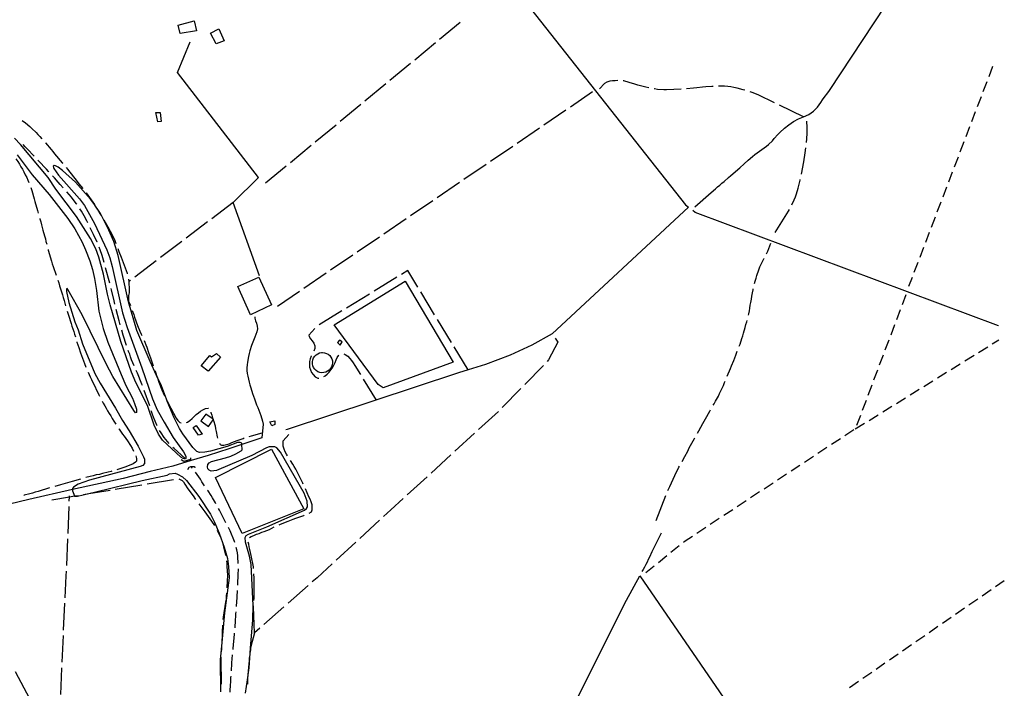
# Model space of a CAD drawing. Units: inches. Extents: x 685525 to 689251, y 4170919 to 4173310.
# Drawn here: x 688307 to 689224, y 4172071 to 4172693 of the extents above; entities that cross this region are included whole.
import ezdxf

# ---------------------------------------------------------------- set-up
doc = ezdxf.new("R2010")
doc.units = ezdxf.units.IN
doc.header["$MEASUREMENT"] = 0
doc.layers.add('Cartografia', color=7, linetype='Continuous')

msp = doc.modelspace()

# ---------------------------------------------------------------- linework, layer by layer
at = {"layer": 'Cartografia', "color": 7, "linetype": 'Continuous'}
for points in [[(688621.18, 4172910.38), (688688.6, 4172824.09), (688722.49, 4172780.72), (688927.31, 4172520.97), (688930.05, 4172518.84), (688803.14, 4172401.27), (688784.2, 4172390.68), (688764.11, 4172381.35), (688741.1, 4172372.48), (688724.93, 4172367.57), (688715.87, 4172364.81), (688556.42, 4172312.15), (688555.11, 4172311.71)], [(688935.86, 4172519.4), (688951.11, 4172532.73), (688955.15, 4172536.07), (688957.1, 4172537.85), (688959.18, 4172539.52), (688961.14, 4172541.3), (688963.22, 4172542.97), (688967.36, 4172546.55), (688969.56, 4172548.35), (688977.97, 4172555.64), (688981.99, 4172559.21), (688985.78, 4172562.77), (688989.7, 4172566.1), (688991.89, 4172567.9), (688994.09, 4172569.57), (688998.52, 4172572.45), (689000.6, 4172574), (689002.57, 4172575.54), (689004.53, 4172577.2), (689008.2, 4172580.76), (689009.9, 4172582.77), (689013.31, 4172586.55), (689015.14, 4172588.45), (689019.4, 4172592.28), (689023.56, 4172595.62), (689027.85, 4172598.6), (689032.42, 4172601), (689037.25, 4172603.05), (689042.07, 4172605.23), (689044.4, 4172606.67), (689046.37, 4172608.21), (689048.2, 4172609.99), (689050.14, 4172612.01), (689053.41, 4172616.39), (689054.97, 4172618.76), (689056.54, 4172621), (689059.81, 4172625.38), (689061.51, 4172627.39), (689144.55, 4172753.61)], [(688469.98, 4172692.29), (688472.02, 4172683.02), (688456.87, 4172680.56), (688454.92, 4172688.16), (688469.98, 4172692.29)], [(688698.3, 4172675.21), (688717.57, 4172691.13)], [(688492.74, 4172684.8), (688497.88, 4172673.63), (688490.32, 4172670.96), (688485.01, 4172680.79), (688492.74, 4172684.8)], [(688530.59, 4172454.94), (688506.17, 4172523.34), (688529.64, 4172546.55), (688454.4, 4172644.1), (688466.17, 4172672.73)], [(688675.17, 4172656.1), (688694.44, 4172672.03)], [(688652.04, 4172637), (688671.31, 4172652.92)], [(689213.15, 4172649.65), (689209.58, 4172640.3)], [(689213.17, 4172649.7), (689213.16, 4172649.67)], [(688628.91, 4172617.89), (688648.18, 4172633.82)], [(688864.2, 4172636.66), (688861.96, 4172636.55), (688859.44, 4172636.43), (688856.82, 4172636.05), (688854.21, 4172635.2), (688851.99, 4172634), (688847.1, 4172629.15)], [(688893.32, 4172630.02), (688890.29, 4172630.66), (688887.85, 4172631.26), (688882.86, 4172632.57), (688880.05, 4172633.39), (688874.91, 4172635.05), (688869.91, 4172636.36), (688869.19, 4172636.44)], [(688953.03, 4172631.22), (688951.73, 4172631.16), (688946.21, 4172630.88), (688943.23, 4172630.48), (688937.84, 4172629.97), (688934.85, 4172629.69), (688928.13, 4172629.06)], [(688982.6, 4172627.62), (688981, 4172628.09), (688975.27, 4172629.48), (688972.35, 4172630.17), (688969.56, 4172630.75), (688966.65, 4172631.2), (688963.75, 4172631.41), (688960.74, 4172631.5), (688958.02, 4172631.47)], [(689207.79, 4172635.63), (689204.23, 4172626.29)], [(688820.19, 4172612.36), (688840.86, 4172626.42)], [(688923.14, 4172628.73), (688909.67, 4172628.05), (688907.03, 4172628.03), (688901.35, 4172628.46), (688898.56, 4172628.92), (688898.22, 4172628.99)], [(689010.24, 4172616.11), (688994.95, 4172623.51), (688989.31, 4172625.5), (688987.37, 4172626.12)], [(689202.44, 4172621.62), (689198.87, 4172612.28)], [(688605.78, 4172598.79), (688625.05, 4172614.71)], [(689037.25, 4172603.05), (689014.74, 4172613.93)], [(688438.37, 4172607.08), (688439.17, 4172598.58), (688436.05, 4172598.42), (688434.05, 4172606.86), (688438.37, 4172607.08)], [(688795.38, 4172595.49), (688816.05, 4172609.55)], [(689197.09, 4172607.61), (689193.52, 4172598.26)], [(688309.85, 4172599.68), (688312.69, 4172597.28), (688316.84, 4172593.89), (688318.85, 4172592.07), (688322.65, 4172588.41), (688324.43, 4172586.58), (688326.21, 4172584.62), (688328.06, 4172582.59)], [(688582.65, 4172579.68), (688601.92, 4172595.61)], [(689040.05, 4172579.23), (689040.34, 4172582.64), (689040.55, 4172587.83), (689040.52, 4172593.12), (689040.22, 4172599)], [(688770.57, 4172578.62), (688791.24, 4172592.68)], [(689191.74, 4172593.59), (689188.17, 4172584.25)], [(688517.72, 4172066.84), (688519.5, 4172079.38), (688521.08, 4172090.47), (688522.47, 4172108.78), (688524.46, 4172135.02), (688524.86, 4172148.39), (688522.91, 4172186.43), (688521.54, 4172194.41), (688517.63, 4172207.33), (688517.41, 4172211.77), (688518.4, 4172213.5), (688520.49, 4172214.93), (688537.47, 4172221.69), (688572.53, 4172237.08), (688574.49, 4172238.62), (688575.49, 4172240.24), (688575.22, 4172245.51), (688572.32, 4172252.82), (688550.28, 4172291.03), (688546.95, 4172294.95), (688545.1, 4172295.94), (688539.81, 4172295.91), (688537.2, 4172295.17), (688523.62, 4172287.86), (688490.65, 4172273.91), (688485.62, 4172273.53), (688483.78, 4172274.28), (688482.63, 4172275.54), (688482.16, 4172277.56), (688482.55, 4172279.51), (688483.79, 4172281.14), (688486.01, 4172282.33), (688498.95, 4172285.76), (688503.91, 4172287.46), (688508.74, 4172289.51), (688513.54, 4172292.16), (688514.45, 4172293.17), (688514.19, 4172298.09), (688514.13, 4172299.29), (688512.77, 4172300.06), (688510.25, 4172299.93), (688500.69, 4172296.43), (688485.03, 4172292.03), (688479.92, 4172290.92), (688474.75, 4172290.9), (688472.42, 4172291.62), (688468.63, 4172295.28), (688459.31, 4172308.15), (688456.3, 4172312.93), (688451.33, 4172323.02), (688444.84, 4172338.42), (688444.08, 4172340.21), (688439.35, 4172352.72), (688434.94, 4172362.44), (688429.05, 4172375.41), (688416.62, 4172404.36), (688408.65, 4172430.78), (688399.22, 4172474.08), (688395.07, 4172487.1), (688390.44, 4172497.69), (688382.56, 4172512.93), (688378.12, 4172519.92), (688376.31, 4172522.42), (688373.33, 4172526.53), (688359.29, 4172542.29), (688347.43, 4172553.11), (688343.18, 4172556.26), (688340.84, 4172557.35), (688339.38, 4172557.63), (688338.56, 4172557.23), (688339.15, 4172554.97), (688343.45, 4172548.58), (688363.21, 4172526.85), (688367.86, 4172520.6), (688377.13, 4172503.87), (688388.62, 4172479.2), (688391.28, 4172471.75), (688393.49, 4172463.81), (688403.28, 4172420.64), (688407.46, 4172407.14), (688421.17, 4172369.59), (688431.19, 4172340.64), (688435.55, 4172330.51), (688441.92, 4172318.93), (688450.35, 4172304.57), (688459.8, 4172291.46), (688462.17, 4172287.49), (688462.15, 4172285.56), (688461.71, 4172284.7), (688459.53, 4172285.07), (688457.41, 4172286.4), (688440.49, 4172302.11), (688436.61, 4172307.77), (688432.73, 4172316.25), (688426.33, 4172334.37), (688415.49, 4172355.95), (688411.52, 4172365.37), (688401.75, 4172394.1), (688391.6, 4172427.98), (688389.16, 4172437.96), (688385.31, 4172456.77), (688381.15, 4172472.32), (688378.35, 4172480.11), (688373.4, 4172489.72), (688360.33, 4172510.23), (688341.22, 4172535.71), (688333.82, 4172546.4), (688308.31, 4172577.21), (688302.71, 4172583.18)], [(688320.95, 4172566.43), (688314.41, 4172573.19), (688312.62, 4172575.15), (688310.57, 4172577.25)], [(688331.42, 4172578.9), (688331.56, 4172578.76), (688333.35, 4172576.69), (688335.02, 4172574.73), (688336.69, 4172572.65), (688338.35, 4172570.69), (688339.9, 4172568.6), (688347.06, 4172560.31), (688347.49, 4172559.76)], [(688559.52, 4172560.58), (688578.79, 4172576.5)], [(688745.76, 4172561.75), (688766.44, 4172575.81)], [(689186.39, 4172579.58), (689182.82, 4172570.24)], [(688304.95, 4172567.54), (688319.14, 4172548.9), (688334.87, 4172530.58), (688352.37, 4172508.26), (688358.87, 4172498.72), (688365.52, 4172486.31), (688368.77, 4172479.26), (688372.65, 4172469.12), (688375.24, 4172460.95), (688377.1, 4172452.74), (688378.99, 4172441.53), (688381.07, 4172422.15), (688385.02, 4172406.12), (688389.64, 4172393.24), (688401.76, 4172363.31), (688406.37, 4172353.08), (688412.38, 4172341.36), (688414.45, 4172336.29), (688416.27, 4172331.21), (688416.32, 4172327.85), (688415.24, 4172327.79), (688413.7, 4172329.76), (688394.16, 4172361.36), (688387.9, 4172373.19), (688365.61, 4172418.72), (688352.37, 4172442.34), (688351.73, 4172443.15), (688350.89, 4172442.98), (688350.9, 4172440.46), (688353.1, 4172430.35), (688358.84, 4172412.24), (688361.98, 4172404.94), (688365.77, 4172391.9), (688377.41, 4172364.23), (688382.21, 4172355.09), (688396.62, 4172332.01), (688403.1, 4172320.56), (688409.37, 4172310.89), (688417.79, 4172296.77), (688422.75, 4172286.8), (688423.59, 4172284.43), (688423.68, 4172280.47), (688421.96, 4172278.7), (688419.61, 4172277.73), (688372.38, 4172265.1), (688361.98, 4172261.44), (688357.44, 4172258.44), (688356.54, 4172257.31), (688356.54, 4172256.2), (688356.53, 4172255.14), (688358.5, 4172250.3), (688358.61, 4172250.02), (688361.32, 4172250.02), (688371.78, 4172252.5), (688378.4, 4172254.06), (688421.47, 4172264.56), (688444.76, 4172269.81), (688446.9, 4172270.95), (688452.04, 4172271.45), (688454.49, 4172270.74), (688458.95, 4172268.08), (688462.86, 4172264.67), (688474.33, 4172249.74), (688485.03, 4172233.33), (688488.89, 4172225.94), (688493.27, 4172215.7), (688497.89, 4172202.83), (688500.84, 4172192.27), (688501.95, 4172184.63), (688502.37, 4172174.07), (688498.25, 4172141.74), (688495.64, 4172114.14), (688494.11, 4172098), (688494.43, 4172068.3)], [(689035.16, 4172549.64), (689035.17, 4172549.66), (689037.35, 4172561.08), (689038.73, 4172569.33), (689039.44, 4172574.27)], [(688303.88, 4172563.83), (688305.75, 4172561.32), (688307.31, 4172559), (688308.64, 4172556.54), (688310.08, 4172554.21), (688311.41, 4172551.75), (688312.63, 4172549.17), (688313.96, 4172546.59), (688314.93, 4172544.11), (688315.9, 4172541.99)], [(688334.52, 4172551.74), (688334.12, 4172552.19), (688332.33, 4172554.26), (688330.43, 4172556.21), (688326.86, 4172560.24), (688325.08, 4172562.07), (688324.4, 4172562.81)], [(688536.39, 4172541.48), (688555.66, 4172557.4)], [(688720.96, 4172544.88), (688741.63, 4172558.94)], [(689181.03, 4172565.57), (689177.47, 4172556.23)], [(688350.64, 4172555.87), (688352.19, 4172554.08), (688353.87, 4172551.88), (688355.54, 4172549.68), (688357.34, 4172547.48), (688359.02, 4172545.16), (688362.5, 4172540.65), (688366.09, 4172536.22)], [(689175.68, 4172551.56), (689172.11, 4172542.21)], [(688348.05, 4172537.01), (688345.21, 4172540.13), (688343.3, 4172542.07), (688339.73, 4172546.1), (688337.91, 4172548.07)], [(688696.15, 4172528.01), (688716.82, 4172542.07)], [(689026.41, 4172521.05), (689028.46, 4172525.62), (689029.64, 4172528.45), (689030.69, 4172531.39), (689032.22, 4172536.76), (689034.01, 4172544.07), (689034.13, 4172544.75)], [(688317.65, 4172537.31), (688318.68, 4172534.32), (688320.88, 4172526.61), (688321.49, 4172524.12), (688323.95, 4172515.94), (688324.66, 4172513.32)], [(688360.75, 4172521.58), (688360.45, 4172522.02), (688357.35, 4172526.19), (688355.68, 4172528.27), (688351.39, 4172533.29)], [(688369.28, 4172532.38), (688369.43, 4172532.22), (688370.98, 4172530.14), (688375.52, 4172523.63), (688376.31, 4172522.42), (688376.96, 4172521.42), (688378.4, 4172519.09), (688379.83, 4172516.88), (688383.09, 4172511.55)], [(689170.33, 4172537.54), (689166.76, 4172528.2)], [(688506.17, 4172523.34), (688486.24, 4172508.23)], [(688671.34, 4172511.14), (688692.01, 4172525.2)], [(689164.98, 4172523.53), (689161.41, 4172514.19)], [(688370.76, 4172504.3), (688369.92, 4172506.15), (688367.51, 4172510.83), (688364.88, 4172515.27), (688363.51, 4172517.42)], [(689218.67, 4172408.53), (688936.33, 4172513.98), (688934.05, 4172515.74)], [(689010.75, 4172495.49), (689023.22, 4172515.13), (689024.09, 4172516.63)], [(688326.03, 4172508.52), (688326.16, 4172508), (688327.03, 4172505.16), (688327.63, 4172502.66), (688328.36, 4172500.17), (688328.97, 4172497.68), (688330.45, 4172492.34), (688331.32, 4172489.5), (688331.92, 4172487), (688332.63, 4172484.41)], [(688385.69, 4172507.28), (688389.45, 4172500.65), (688393.44, 4172493.15), (688395.87, 4172487.87), (688397.04, 4172485.03)], [(688482.26, 4172505.21), (688462.34, 4172490.11)], [(688646.53, 4172494.27), (688667.21, 4172508.33)], [(689159.63, 4172509.52), (689156.06, 4172500.18)], [(688379.51, 4172486.32), (688379.47, 4172486.43), (688376.22, 4172493.48), (688373, 4172499.83)], [(689154.27, 4172495.5), (689150.71, 4172486.16)], [(688458.35, 4172487.09), (688438.43, 4172471.98)], [(688621.73, 4172477.4), (688642.4, 4172491.46)], [(689002.71, 4172475.52), (689002.75, 4172475.59), (689003.95, 4172478.06), (689005.03, 4172480.4), (689006.7, 4172485.41)], [(688333.88, 4172479.57), (688334.01, 4172479.05), (688336.94, 4172468.85), (688337.79, 4172466.37), (688338.52, 4172463.88), (688341.26, 4172455.69)], [(688386.09, 4172467.45), (688384.2, 4172473.92), (688382.36, 4172479.24), (688381.37, 4172481.68)], [(688398.84, 4172480.37), (688399.87, 4172477.85), (688401.83, 4172472.53), (688402.92, 4172469.94), (688403.77, 4172467.46), (688404.73, 4172465.1), (688406.56, 4172460.02), (688407.41, 4172457.42), (688407.54, 4172456.94)], [(689148.92, 4172481.49), (689145.35, 4172472.15)], [(688434.45, 4172468.96), (688414.52, 4172453.86)], [(688596.92, 4172460.53), (688617.59, 4172474.59)], [(688991.49, 4172447.82), (688992.14, 4172450.27), (688992.97, 4172452.84), (688993.68, 4172455.4), (688995.45, 4172460.66), (688996.52, 4172463.36), (688997.71, 4172465.83), (688999.03, 4172468.3), (689000.35, 4172470.78), (689000.47, 4172471.06)], [(689143.57, 4172467.48), (689140, 4172458.14)], [(688391.36, 4172448.16), (688387.34, 4172462.61)], [(688572.11, 4172443.66), (688592.79, 4172457.72)], [(688678.19, 4172444.47), (688668.79, 4172459.96), (688662.92, 4172456.36)], [(688342.86, 4172450.96), (688343.76, 4172448.51), (688344.62, 4172445.79), (688347.2, 4172437.5), (688347.95, 4172434.77), (688348.8, 4172432.17), (688350.18, 4172427.06)], [(688408.76, 4172452.1), (688409.01, 4172449.68), (688409.41, 4172441.89), (688409.42, 4172439.36), (688408.83, 4172436.8), (688408.6, 4172434.15), (688408.85, 4172431.63), (688410.46, 4172427.51)], [(688410.54, 4172450.84), (688409.01, 4172449.68)], [(688530.05, 4172453.71), (688541.82, 4172428.21), (688522.33, 4172418.91), (688510.53, 4172445.13), (688530.05, 4172453.71)], [(688600.28, 4172409.42), (688666.41, 4172450.09), (688710.92, 4172374.66), (688645.86, 4172350.77), (688641.24, 4172354.14), (688600.28, 4172409.42)], [(688658.65, 4172453.75), (688637.33, 4172440.7)], [(689138.22, 4172453.47), (689135.06, 4172445.19)], [(688396.16, 4172428.75), (688395.37, 4172431.79), (688392.92, 4172442.13), (688392.58, 4172443.31)], [(688547.31, 4172426.8), (688567.98, 4172440.85)], [(688693.77, 4172418.83), (688680.79, 4172440.2)], [(688985.9, 4172418.36), (688986.24, 4172419.77), (688986.82, 4172422.45), (688987.17, 4172424.99), (688987.64, 4172427.66), (688988.11, 4172430.21), (688988.67, 4172433.25), (688989.12, 4172436.28), (688989.69, 4172439.2), (688990.27, 4172442.11), (688990.44, 4172442.93)], [(688633.06, 4172438.09), (688611.74, 4172425.03)], [(689132.44, 4172437.47), (689128.91, 4172428.11)], [(688351.67, 4172422.29), (688352, 4172421.27), (688352.75, 4172418.54), (688355.3, 4172410.85), (688356.03, 4172408.36), (688357.73, 4172403.4), (688358.46, 4172400.91), (688359.29, 4172398.48)], [(688401.12, 4172409.38), (688400.05, 4172413.26), (688397.4, 4172423.91)], [(688412.24, 4172422.84), (688413.58, 4172419.12), (688414.31, 4172416.64), (688417.11, 4172408.84), (688419.3, 4172403.66), (688420.52, 4172400.96), (688421.17, 4172399.52)], [(688607.48, 4172422.42), (688586.16, 4172409.37)], [(689127.14, 4172423.43), (689123.61, 4172414.07)], [(688526.28, 4172416.95), (688526.46, 4172415.75), (688527.07, 4172413.26), (688528.03, 4172410.9), (688528.65, 4172408.29), (688528.78, 4172405.65), (688528.32, 4172402.98), (688527.37, 4172400.4), (688526.4, 4172398.07), (688523.32, 4172390.21), (688521.64, 4172385.32), (688520.93, 4172382.75), (688520.35, 4172380.08), (688519.41, 4172374.86), (688519.06, 4172372.31), (688518.84, 4172369.54), (688518.98, 4172366.9), (688519.23, 4172364.38), (688519.72, 4172361.76), (688521.2, 4172356.3), (688521.82, 4172353.57), (688522.56, 4172350.84), (688524.27, 4172345.76), (688525.24, 4172343.16), (688526.1, 4172340.56), (688527.07, 4172337.96), (688528.05, 4172335.24), (688529.03, 4172332.65), (688530, 4172330.05), (688530.97, 4172327.57), (688531.82, 4172325.09), (688533.52, 4172320.01), (688534.02, 4172317.26), (688532.92, 4172304.32), (688514.19, 4172298.09), (688502.25, 4172294.11), (688482.96, 4172287.95), (688467.2, 4172283.18), (688450.15, 4172277.97), (688428.75, 4172273.03), (688403.81, 4172266.7), (688356.54, 4172256.2), (688315.92, 4172247.17), (688271.91, 4172236.54)], [(688709.35, 4172393.19), (688696.37, 4172414.56)], [(688977.33, 4172389.62), (688978.06, 4172391.57), (688979.71, 4172396.83), (688980.55, 4172399.28), (688981.26, 4172401.84), (688982.8, 4172407.09), (688983.63, 4172409.66), (688984.34, 4172412.22), (688984.69, 4172413.51)], [(688406.98, 4172390.26), (688403.73, 4172399.98), (688402.46, 4172404.56)], [(688582.33, 4172406.24), (688576.71, 4172399.92), (688576.89, 4172398.73), (688578.08, 4172396.62), (688579.75, 4172394.54), (688581.42, 4172392.46), (688582.14, 4172390.09), (688582.16, 4172387.45), (688581.36, 4172385.12)], [(689121.85, 4172409.39), (689118.32, 4172400.04)], [(689218.69, 4172408.52), (689218.67, 4172408.53)], [(688360.69, 4172393.68), (688360.76, 4172393.45), (688361.61, 4172390.97), (688362.34, 4172388.48), (688364.04, 4172383.51), (688365.01, 4172381.04), (688365.86, 4172378.43), (688367.8, 4172373.48), (688369.15, 4172370.17)], [(688423.17, 4172394.93), (688423.92, 4172393.31), (688424.76, 4172390.95), (688425.73, 4172388.59), (688427.42, 4172383.75), (688428.27, 4172381.26), (688429.24, 4172378.79), (688431.82, 4172371.49)], [(688603.17, 4172392.97), (688605.69, 4172390.7), (688607.58, 4172393.68), (688605.09, 4172395.36), (688603.17, 4172392.97)], [(688806.1, 4172397.19), (688808.47, 4172393.48), (688799.7, 4172376.92), (688798.47, 4172375.52)], [(689116.56, 4172395.36), (689113.03, 4172386)], [(689212.92, 4172391.73), (689218.97, 4172395.48)], [(689218.97, 4172395.48), (689218.99, 4172395.49)], [(688413.9, 4172371.5), (688411.64, 4172377.05), (688410.67, 4172379.64), (688409.82, 4172382.12), (688408.84, 4172384.72), (688408.57, 4172385.52)], [(688589.32, 4172383.73), (688591.18, 4172383.55), (688592.98, 4172382.99), (688594.62, 4172382.09), (688596.06, 4172380.88), (688597.23, 4172379.41), (688598.08, 4172377.74), (688598.58, 4172375.93), (688598.71, 4172374.05), (688598.47, 4172372.19), (688597.86, 4172370.42), (688596.91, 4172368.8), (688595.66, 4172367.4), (688594.15, 4172366.28), (688592.45, 4172365.48), (688590.63, 4172365.03), (688588.75, 4172364.95), (688586.9, 4172365.25), (688585.14, 4172365.91), (688583.55, 4172366.91), (688582.19, 4172368.2), (688581.12, 4172369.74), (688580.37, 4172371.46), (688579.97, 4172373.3), (688579.95, 4172375.18), (688580.31, 4172377.02), (688581.02, 4172378.76), (688582.07, 4172380.32), (688583.4, 4172381.64), (688584.97, 4172382.67), (688586.71, 4172383.37), (688588.56, 4172383.7), (688589.32, 4172383.73)], [(688724.93, 4172367.56), (688724.93, 4172367.57), (688711.94, 4172388.92)], [(688966.22, 4172361.76), (688969.12, 4172368.74), (688970.07, 4172371.31), (688972.22, 4172376.36), (688974.13, 4172381.39), (688975.56, 4172384.95)], [(689200.17, 4172383.83), (689208.67, 4172389.1)], [(688490.73, 4172382.89), (688494.28, 4172379.35), (688483.04, 4172366.26), (688476.4, 4172371.46), (688484.58, 4172380.89), (688486.09, 4172379.65), (688490.73, 4172382.89)], [(688579.02, 4172380.7), (688578.8, 4172380.3), (688577.72, 4172377.84), (688577.13, 4172375.28), (688577.14, 4172372.76), (688577.27, 4172370.24), (688578.11, 4172367.75), (688579.2, 4172365.28), (688580.63, 4172363.19), (688582.54, 4172361.24), (688585, 4172360.05), (688585.85, 4172360.04)], [(688590.56, 4172361.38), (688591.75, 4172362.2), (688593.72, 4172363.74), (688595.55, 4172365.52), (688597.25, 4172367.53), (688598.71, 4172369.65), (688600.03, 4172372), (688601.11, 4172374.46), (688601.94, 4172376.91), (688602.91, 4172379.25), (688604.6, 4172381.38), (688604.66, 4172381.41)], [(688609.31, 4172382.4), (688610.59, 4172381.92), (688612.84, 4172380.24), (688614.74, 4172378.29), (688616.41, 4172376.21), (688617.96, 4172374.12), (688619.53, 4172371.8), (688624.76, 4172363.23)], [(689111.27, 4172381.32), (689107.74, 4172371.97)], [(689187.42, 4172375.93), (689195.92, 4172381.2)], [(688371.07, 4172365.56), (688373.13, 4172361), (688374.33, 4172358.78), (688376.49, 4172354.08), (688377.69, 4172351.73), (688378.77, 4172349.38), (688379.98, 4172347.04), (688381.2, 4172344.33), (688381.85, 4172343.01)], [(688421.66, 4172353.08), (688421.22, 4172354.32), (688416.97, 4172364.69), (688415.93, 4172366.93)], [(688433.49, 4172366.78), (688433.59, 4172366.5), (688434.58, 4172363.66), (688434.94, 4172362.44), (688435.31, 4172361.17), (688437.01, 4172356.21), (688439.91, 4172348.9), (688441.01, 4172346.19), (688442.22, 4172343.61), (688442.31, 4172343.41)], [(688795.12, 4172371.8), (688777.65, 4172353.93)], [(689105.97, 4172367.29), (689102.45, 4172357.93)], [(689161.91, 4172360.13), (689170.41, 4172365.4)], [(689174.66, 4172368.03), (689183.17, 4172373.3)], [(688627.36, 4172358.97), (688639.26, 4172339.51)], [(688953.17, 4172334.79), (688953.95, 4172336.09), (688955.27, 4172338.44), (688957.92, 4172343.15), (688959.11, 4172345.61), (688960.31, 4172348.08), (688961.5, 4172350.67), (688962.58, 4172353.13), (688963.64, 4172355.83), (688964.25, 4172357.17)], [(689149.16, 4172352.23), (689157.66, 4172357.5)], [(688428.45, 4172334.27), (688423.36, 4172348.37)], [(688774.15, 4172350.35), (688756.67, 4172332.48)], [(689100.68, 4172353.25), (689097.15, 4172343.9)], [(689136.41, 4172344.33), (689144.91, 4172349.6)], [(688384.15, 4172338.57), (688385.2, 4172336.6), (688386.64, 4172334.27), (688387.84, 4172332.04), (688389.29, 4172329.59), (688390.74, 4172327.02), (688392.17, 4172324.93), (688393.63, 4172322.36), (688395.2, 4172319.79), (688396.92, 4172317.1)], [(688444.55, 4172338.94), (688444.63, 4172338.8), (688444.84, 4172338.42), (688447.02, 4172334.35), (688448.22, 4172332.12), (688453.04, 4172322.63), (688454.59, 4172320.42), (688456.48, 4172318.71), (688457.79, 4172318.35)], [(689095.39, 4172339.22), (689091.86, 4172329.86)], [(689123.66, 4172336.43), (689132.16, 4172341.7)], [(688435.38, 4172315.52), (688435.08, 4172316.18), (688432.06, 4172323.6), (688431.2, 4172326.2), (688430.23, 4172328.8), (688429.99, 4172329.51)], [(688462.68, 4172318.79), (688463.56, 4172319.08), (688465.9, 4172320.52), (688467.97, 4172322.31), (688471.87, 4172326), (688473.83, 4172327.66), (688475.8, 4172329.2), (688478.01, 4172330.52), (688480.36, 4172331.6), (688482.87, 4172332.09), (688483.29, 4172331.97)], [(688485.45, 4172328.12), (688485.48, 4172328.01), (688486.21, 4172325.53), (688487.06, 4172322.92), (688487.47, 4172321.8), (688487.67, 4172321.25), (688487.91, 4172320.56), (688489.37, 4172315.46), (688489.86, 4172312.84), (688490.23, 4172310.33), (688491.22, 4172305.21), (688491.59, 4172303.94)], [(688753.12, 4172328.96), (688734.66, 4172312.1)], [(688938.41, 4172308.68), (688938.5, 4172308.83), (688939.84, 4172310.95), (688943.46, 4172317.63), (688944.79, 4172319.98), (688946, 4172322.21), (688949.97, 4172329.27), (688950.65, 4172330.48)], [(689110.91, 4172328.53), (689119.41, 4172333.8)], [(688487.47, 4172321.8), (688480.62, 4172326.56), (688476.14, 4172320.2), (688483.26, 4172315.03), (688487.67, 4172321.25), (688487.86, 4172321.52), (688487.47, 4172321.8)], [(688540.41, 4172319.4), (688544.82, 4172320.1), (688545.12, 4172316.75), (688542.17, 4172315.52), (688540.41, 4172319.4)], [(689090.1, 4172325.18), (689086.57, 4172315.82)], [(689098.16, 4172320.63), (689106.66, 4172325.9)], [(688399.62, 4172312.89), (688399.91, 4172312.45), (688403.03, 4172307.92), (688404.58, 4172305.84), (688406.13, 4172303.63), (688407.68, 4172301.66), (688410.68, 4172297.13), (688412.12, 4172294.79), (688413.46, 4172292.11)], [(688446.67, 4172299.1), (688442.05, 4172304.62), (688439.06, 4172308.92), (688437.66, 4172311.07)], [(688471.78, 4172316.01), (688477.37, 4172307.87), (688473.81, 4172306.85), (688468.87, 4172314.05), (688471.78, 4172316.01)], [(689083.99, 4172311.8), (689075.64, 4172306.3)], [(689085.41, 4172312.74), (689093.91, 4172318)], [(688493.46, 4172299.32), (688494.1, 4172298.14), (688495.46, 4172297.49), (688497.38, 4172297.59), (688500, 4172298.08), (688502.48, 4172298.93), (688505.08, 4172299.91), (688507.43, 4172300.99), (688509.91, 4172301.96), (688515.34, 4172303.92), (688516.42, 4172304.27)], [(688521.23, 4172305.62), (688523.17, 4172306.12), (688533.31, 4172309.01)], [(688556.76, 4172287.56), (688555.79, 4172289.15), (688554.59, 4172291.49), (688553.62, 4172293.97), (688552.88, 4172296.58), (688552.63, 4172301.62), (688557.99, 4172307.4)], [(688730.97, 4172308.73), (688712.52, 4172291.86)], [(688924.1, 4172282.32), (688926.74, 4172287.18), (688929.37, 4172292.13), (688930.79, 4172294.97), (688932, 4172297.2), (688934.42, 4172301.65), (688935.63, 4172303.88), (688935.9, 4172304.35)], [(689071.46, 4172303.55), (689063.11, 4172298.05)], [(688461.31, 4172285.52), (688451.11, 4172294.38), (688450.03, 4172295.41)], [(688514.69, 4172215.48), (688489.65, 4172267.6), (688541.84, 4172293.73), (688572.1, 4172238.38), (688514.69, 4172215.48)], [(689058.93, 4172295.3), (689050.58, 4172289.8)], [(688415.61, 4172287.6), (688416.22, 4172285.14), (688416.11, 4172282.61), (688415.19, 4172281.72), (688412.98, 4172280.28), (688407.93, 4172277.98), (688405.33, 4172277), (688397.99, 4172274.7)], [(688466.35, 4172285.66), (688466.43, 4172284.22), (688460.26, 4172282.46), (688457.66, 4172283.89)], [(688571.42, 4172261.43), (688570.99, 4172262.38), (688568.31, 4172267.78), (688564.44, 4172275.28), (688563, 4172277.61), (688561.67, 4172279.95), (688559.43, 4172283.33)], [(688708.83, 4172288.49), (688690.37, 4172271.63)], [(689046.41, 4172287.05), (689038.06, 4172281.54)], [(688393.21, 4172273.26), (688392.54, 4172273.1), (688389.93, 4172272.37), (688384.46, 4172271.13), (688381.61, 4172270.38), (688378.75, 4172269.87), (688375.9, 4172269.12), (688373.05, 4172268.5), (688368.92, 4172267.4)], [(688463.9, 4172274.83), (688465.23, 4172277.06), (688466.64, 4172277.73), (688470.13, 4172277.67), (688470.55, 4172276.49)], [(688467.87, 4172276.12), (688466.55, 4172277.68)], [(688910.84, 4172255.42), (688912.65, 4172259.16), (688917.42, 4172269.39), (688921.24, 4172277.04), (688921.72, 4172277.92)], [(689033.88, 4172278.79), (689025.53, 4172273.29)], [(688364.09, 4172266.09), (688356.21, 4172263.67), (688345.42, 4172260.71), (688340.07, 4172259.17)], [(688426.07, 4172261.48), (688450.73, 4172265.57)], [(688455.64, 4172266.18), (688458.76, 4172264.82), (688459.79, 4172263.43), (688461.11, 4172261.21), (688463.97, 4172256.91), (688468.88, 4172250.42), (688471.16, 4172247.15)], [(688479.45, 4172259.88), (688476.99, 4172263.59), (688475.66, 4172265.93), (688472.79, 4172270.35), (688471.11, 4172272.31)], [(688686.68, 4172268.25), (688668.22, 4172251.39)], [(689021.36, 4172270.54), (689013.01, 4172265.04)], [(688335.27, 4172257.79), (688335.22, 4172257.78), (688332.5, 4172256.92), (688327.28, 4172255.45), (688324.56, 4172254.59), (688321.95, 4172253.86), (688319.35, 4172253), (688316.73, 4172252.39), (688311.64, 4172250.92), (688311.26, 4172250.82)], [(688366.87, 4172251.68), (688371.78, 4172252.5), (688391.54, 4172255.77)], [(688396.47, 4172256.58), (688421.13, 4172260.67)], [(688490.16, 4172243.01), (688489.66, 4172243.91), (688486.9, 4172248.46), (688485.7, 4172250.68), (688482.83, 4172255.11), (688482.35, 4172255.8)], [(688576.95, 4172234.34), (688578.97, 4172235.72), (688579.73, 4172237.32), (688579.74, 4172239.49), (688579.61, 4172242.13), (688578.75, 4172244.73), (688577.78, 4172247.21), (688576.7, 4172249.56), (688573.51, 4172256.88)], [(689008.83, 4172262.29), (689000.48, 4172256.79)], [(688337.28, 4172246.79), (688353.8, 4172249.53), (688358.5, 4172250.3), (688361.94, 4172250.87)], [(688353.63, 4172245.44), (688353.8, 4172249.53), (688353.84, 4172250.46)], [(688664.53, 4172248.02), (688652.98, 4172237.46), (688646.1, 4172231.13)], [(688899.96, 4172227.47), (688908.94, 4172250.8)], [(688983.78, 4172245.79), (688975.43, 4172240.28)], [(688996.3, 4172254.04), (688987.95, 4172248.54)], [(688352.41, 4172215.47), (688353.43, 4172240.44)], [(688474.07, 4172243.09), (688475.09, 4172241.84), (688479.87, 4172235.47), (688482.97, 4172231.18), (688484.52, 4172229.21), (688486.08, 4172226.88), (688488.66, 4172222.81)], [(688499.47, 4172225.32), (688495.92, 4172232.08), (688494.7, 4172234.66), (688493.5, 4172237.01), (688492.59, 4172238.64)], [(688971.25, 4172237.53), (688962.9, 4172232.03)], [(688548.97, 4172223.59), (688550.21, 4172224.15), (688557.4, 4172227.04), (688562.13, 4172228.73), (688564.6, 4172229.7), (688572.05, 4172232.24), (688572.36, 4172232.36)], [(688642.42, 4172227.75), (688624.01, 4172210.82)], [(688958.72, 4172229.28), (688950.37, 4172223.78)], [(688491.15, 4172218.47), (688491.73, 4172217.55), (688494.13, 4172212.86), (688495.94, 4172208.02), (688496.67, 4172205.53), (688497.17, 4172202.91), (688499.01, 4172195.19), (688499.05, 4172194.92)], [(688507.69, 4172207.11), (688507.37, 4172208.12), (688503.38, 4172217.78), (688501.79, 4172220.88)], [(688521.48, 4172211.66), (688523.02, 4172212.53), (688525.37, 4172213.62), (688527.96, 4172214.71), (688530.44, 4172215.56), (688532.8, 4172216.52), (688535.16, 4172217.36), (688539.88, 4172219.29), (688542.23, 4172220.37), (688544.42, 4172221.51)], [(688946.2, 4172221.03), (688937.85, 4172215.53)], [(688351.19, 4172185.5), (688352.21, 4172210.48)], [(688904.65, 4172215.69), (688895.92, 4172198.28), (688893.64, 4172193.47), (688892.67, 4172191.14), (688891.59, 4172188.8), (688890.39, 4172186.45), (688889.18, 4172184.22), (688887.74, 4172181.86), (688886.77, 4172180.06)], [(688933.67, 4172212.78), (688927.04, 4172208.41), (688925.44, 4172207.11)], [(688510.83, 4172187.44), (688510.74, 4172189.29), (688510.59, 4172192.05), (688510.47, 4172194.57), (688510.08, 4172197.44), (688509.58, 4172200.18), (688509.09, 4172202.31)], [(688525.18, 4172183), (688525.06, 4172184.37), (688523.08, 4172194.97), (688522.45, 4172197.71), (688521.83, 4172200.44), (688521.22, 4172202.94), (688520.74, 4172205.44), (688520.23, 4172207.49)], [(688620.33, 4172207.44), (688601.93, 4172190.52)], [(688921.56, 4172203.96), (688913.8, 4172197.65)], [(688909.92, 4172194.5), (688902.16, 4172188.19)], [(688499.87, 4172189.98), (688499.88, 4172189.94), (688500.13, 4172187.43), (688500.38, 4172184.79), (688500.8, 4172176.63), (688500.4, 4172165.55), (688500.35, 4172165.03)], [(688510.51, 4172167.46), (688510.93, 4172178.36), (688511.03, 4172181.25), (688511.02, 4172182.45)], [(688598.25, 4172187.13), (688584.28, 4172174.29), (688579.76, 4172170.31)], [(688898.28, 4172185.04), (688890.52, 4172178.73)], [(688349.82, 4172155.53), (688350.82, 4172176.19), (688350.99, 4172180.5)], [(688525.48, 4172153.03), (688525.59, 4172155.29), (688525.58, 4172157.81), (688525.69, 4172160.34), (688525.67, 4172162.99), (688525.78, 4172165.64), (688525.71, 4172173.94), (688525.5, 4172178.02)], [(688808.83, 4172026.51), (688872.48, 4172153.3), (688884.66, 4172176.09), (689110.65, 4171847.31)], [(688576, 4172167.01), (688557.23, 4172150.5)], [(689224.09, 4172171.42), (689215.86, 4172165.73)], [(689224.12, 4172171.43), (689224.1, 4172171.42)], [(688499.95, 4172160.04), (688499.75, 4172157.21), (688499.53, 4172154.32), (688499.19, 4172151.53), (688496.89, 4172137.7), (688496.58, 4172135.29)], [(688509.14, 4172147.51), (688509.22, 4172148.32), (688509.44, 4172151.09), (688510.32, 4172162.21), (688510.32, 4172162.46)], [(689199.4, 4172154.37), (689191.17, 4172148.69)], [(689211.74, 4172162.89), (689203.51, 4172157.21)], [(688348.37, 4172125.57), (688349.57, 4172150.54)], [(688526.03, 4172123.07), (688525.04, 4172147.08), (688525.11, 4172148.04)], [(688553.47, 4172147.2), (688534.7, 4172130.69)], [(689187.06, 4172145.84), (689178.83, 4172140.16)], [(688507.93, 4172127.55), (688508.12, 4172129.86), (688508.23, 4172132.51), (688508.44, 4172135.29), (688508.55, 4172137.94), (688508.77, 4172140.59), (688508.84, 4172142.52)], [(689174.71, 4172137.32), (689166.48, 4172131.64)], [(688496.15, 4172130.31), (688496.1, 4172129.72), (688495.91, 4172124.06), (688495.93, 4172121.18), (688495.64, 4172114.14), (688495.61, 4172113.47), (688495.38, 4172110.81), (688495.29, 4172107.92), (688495.08, 4172105.35)], [(688530.94, 4172127.39), (688526.03, 4172123.07), (688522.71, 4172110.27), (688522.47, 4172108.78), (688522.26, 4172107.48), (688521.92, 4172105.11)], [(689162.37, 4172128.8), (689154.14, 4172123.12)], [(688346.92, 4172095.6), (688348.13, 4172120.57)], [(688506.05, 4172107.65), (688506.09, 4172108.47), (688507.34, 4172121.64), (688507.41, 4172122.58)], [(689150.03, 4172120.27), (689141.8, 4172114.59)], [(689137.68, 4172111.75), (689129.46, 4172106.07)], [(688494.83, 4172100.36), (688494.76, 4172099.47), (688494.79, 4172096.59), (688494.69, 4172093.69), (688494.74, 4172088.16), (688494.87, 4172085.52), (688494.88, 4172083), (688495.16, 4172077.6), (688495.16, 4172075.37)], [(688504.59, 4172087.71), (688504.76, 4172089.76), (688504.86, 4172092.41), (688505.08, 4172095.19), (688505.7, 4172102.66)], [(688521.27, 4172100.15), (688521.21, 4172099.62), (688520.98, 4172097.08), (688520.65, 4172094.18), (688519.54, 4172080.53), (688519.5, 4172079.38), (688519.37, 4172075.23)], [(689125.34, 4172103.23), (689117.11, 4172097.54)], [(688345.61, 4172065.63), (688346.26, 4172081.9), (688346.68, 4172090.61)], [(689113, 4172094.7), (689104.77, 4172089.02)], [(688322.18, 4172051.8), (688303.43, 4172086.68)], [(688503.37, 4172067.75), (688503.47, 4172070.21), (688503.69, 4172072.98), (688503.88, 4172078.65), (688504.1, 4172081.43), (688504.2, 4172082.72)], [(689100.65, 4172086.18), (689092.43, 4172080.5)], [(689088.31, 4172077.66), (689080.08, 4172071.97)]]:
    msp.add_lwpolyline(points, dxfattribs=at)

doc.saveas('drawing.dxf')
